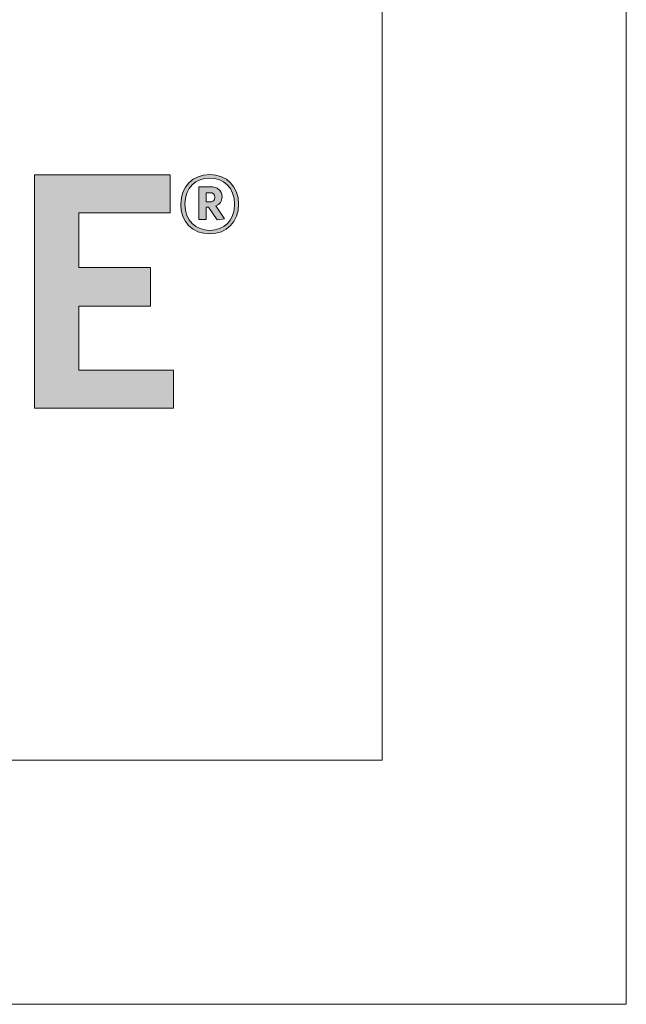
# Model space of a CAD drawing. Units: millimetres. Extents: x 0 to 8.3, y 0 to 11.7.
# Drawn here: x 7.7 to 8.3, y 0 to 1 of the extents above; entities that cross this region are included whole.
import ezdxf

# ---------------------------------------------------------------- set-up
doc = ezdxf.new("R2010")
doc.units = ezdxf.units.MM
doc.header["$MEASUREMENT"] = 0
doc.layers.add('Layer 1', color=7, linetype='Continuous', lineweight=0)

msp = doc.modelspace()

# ---------------------------------------------------------------- hatches: boundary and pattern name
at = {"layer": 'Layer 1', "transparency": 33554687}
h = msp.add_hatch(color=7, dxfattribs=at)
h.dxf.hatch_style = 2
edge = h.paths.add_edge_path()
edge.add_spline(control_points=[(6.83685, 0.656), (6.83685, 0.656), (6.81344, 0.73187), (6.81344, 0.73187), (6.81344, 0.73187), (6.79001, 0.656), (6.79001, 0.656), (6.79001, 0.656), (6.83685, 0.656), (6.83685, 0.656)], knot_values=[0, 0, 0, 0, 1, 1, 1, 2, 2, 2, 3, 3, 3, 3], degree=3, periodic=0)
edge = h.paths.add_edge_path()
edge.add_spline(control_points=[(6.84824, 0.61912), (6.84824, 0.61912), (6.77863, 0.61912), (6.77863, 0.61912), (6.77863, 0.61912), (6.7655, 0.57657), (6.7655, 0.57657), (6.7655, 0.57657), (6.72199, 0.57657), (6.72199, 0.57657), (6.72199, 0.57657), (6.79168, 0.80234), (6.79168, 0.80234), (6.79168, 0.80234), (6.83519, 0.80234), (6.83519, 0.80234), (6.83519, 0.80234), (6.90488, 0.57657), (6.90488, 0.57657), (6.90488, 0.57657), (6.86137, 0.57657), (6.86137, 0.57657), (6.86137, 0.57657), (6.84824, 0.61912), (6.84824, 0.61912)], knot_values=[0, 0, 0, 0, 1, 1, 1, 2, 2, 2, 3, 3, 3, 4, 4, 4, 5, 5, 5, 6, 6, 6, 7, 7, 7, 8, 8, 8, 8], degree=3, periodic=0)
edge = h.paths.add_edge_path()
edge.add_spline(control_points=[(7.62873, 0.80234), (7.62873, 0.80234), (7.62873, 0.65339), (7.62873, 0.65339), (7.62873, 0.65339), (7.53286, 0.80234), (7.53286, 0.80234), (7.53286, 0.80234), (7.48935, 0.80234), (7.48935, 0.80234), (7.48935, 0.80234), (7.48935, 0.57657), (7.48935, 0.57657), (7.48935, 0.57657), (7.53286, 0.57657), (7.53286, 0.57657), (7.53286, 0.57657), (7.53286, 0.72553), (7.53286, 0.72553), (7.53286, 0.72553), (7.62873, 0.57657), (7.62873, 0.57657), (7.62873, 0.57657), (7.67224, 0.57657), (7.67224, 0.57657), (7.67224, 0.57657), (7.67224, 0.80234), (7.67224, 0.80234), (7.67224, 0.80234), (7.62873, 0.80234), (7.62873, 0.80234)], knot_values=[0, 0, 0, 0, 1, 1, 1, 2, 2, 2, 3, 3, 3, 4, 4, 4, 5, 5, 5, 6, 6, 6, 7, 7, 7, 8, 8, 8, 9, 9, 9, 10, 10, 10, 10], degree=3, periodic=0)
edge = h.paths.add_edge_path()
edge.add_spline(control_points=[(7.13806, 0.69469), (7.13806, 0.69469), (7.15703, 0.69469), (7.15703, 0.69469), (7.18485, 0.69469), (7.20122, 0.70616), (7.20122, 0.73199), (7.20122, 0.75554), (7.18649, 0.76766), (7.15868, 0.76766), (7.15868, 0.76766), (7.13806, 0.76766), (7.13806, 0.76766), (7.13806, 0.76766), (7.13806, 0.69469), (7.13806, 0.69469)], knot_values=[0, 0, 0, 0, 1, 1, 1, 2, 2, 2, 3, 3, 3, 4, 4, 4, 5, 5, 5, 5], degree=3, periodic=0)
edge = h.paths.add_edge_path()
edge.add_spline(control_points=[(7.20007, 0.57657), (7.20007, 0.57657), (7.15889, 0.65968), (7.15737, 0.65968), (7.15737, 0.65968), (7.13806, 0.65968), (7.13806, 0.65968), (7.13806, 0.65968), (7.13806, 0.57657), (7.13806, 0.57657), (7.13806, 0.57657), (7.09488, 0.57657), (7.09488, 0.57657), (7.09488, 0.57657), (7.09488, 0.80233), (7.09488, 0.80233), (7.09488, 0.80233), (7.16097, 0.80233), (7.16097, 0.80233), (7.21265, 0.80233), (7.24374, 0.77845), (7.24374, 0.73296), (7.24374, 0.69853), (7.22638, 0.67623), (7.19799, 0.66607), (7.19799, 0.66607), (7.24901, 0.57657), (7.24901, 0.57657), (7.24901, 0.57657), (7.20007, 0.57657), (7.20007, 0.57657)], knot_values=[0, 0, 0, 0, 1, 1, 1, 2, 2, 2, 3, 3, 3, 4, 4, 4, 5, 5, 5, 6, 6, 6, 7, 7, 7, 8, 8, 8, 9, 9, 9, 10, 10, 10, 10], degree=3, periodic=0)
edge = h.paths.add_edge_path()
edge.add_spline(control_points=[(6.96492, 0.69469), (6.96492, 0.69469), (6.98389, 0.69469), (6.98389, 0.69469), (7.01171, 0.69469), (7.02808, 0.70616), (7.02808, 0.73199), (7.02808, 0.75554), (7.01336, 0.76766), (6.98554, 0.76766), (6.98554, 0.76766), (6.96492, 0.76766), (6.96492, 0.76766), (6.96492, 0.76766), (6.96492, 0.69469), (6.96492, 0.69469)], knot_values=[0, 0, 0, 0, 1, 1, 1, 2, 2, 2, 3, 3, 3, 4, 4, 4, 5, 5, 5, 5], degree=3, periodic=0)
edge = h.paths.add_edge_path()
edge.add_spline(control_points=[(7.02694, 0.57657), (7.02694, 0.57657), (6.98575, 0.65968), (6.98423, 0.65968), (6.98423, 0.65968), (6.96492, 0.65968), (6.96492, 0.65968), (6.96492, 0.65968), (6.96492, 0.57657), (6.96492, 0.57657), (6.96492, 0.57657), (6.92174, 0.57657), (6.92174, 0.57657), (6.92174, 0.57657), (6.92174, 0.80233), (6.92174, 0.80233), (6.92174, 0.80233), (6.98783, 0.80233), (6.98783, 0.80233), (7.03952, 0.80233), (7.0706, 0.77845), (7.0706, 0.73296), (7.0706, 0.69853), (7.05324, 0.67623), (7.02485, 0.66607), (7.02485, 0.66607), (7.07587, 0.57657), (7.07587, 0.57657), (7.07587, 0.57657), (7.02694, 0.57657), (7.02694, 0.57657)], knot_values=[0, 0, 0, 0, 1, 1, 1, 2, 2, 2, 3, 3, 3, 4, 4, 4, 5, 5, 5, 6, 6, 6, 7, 7, 7, 8, 8, 8, 9, 9, 9, 10, 10, 10, 10], degree=3, periodic=0)
edge = h.paths.add_edge_path()
edge.add_spline(control_points=[(7.70114, 0.57657), (7.70114, 0.57657), (7.70114, 0.80234), (7.70114, 0.80234), (7.70114, 0.80234), (7.83236, 0.80234), (7.83236, 0.80234), (7.83236, 0.80234), (7.83236, 0.76569), (7.83236, 0.76569), (7.83236, 0.76569), (7.74399, 0.76569), (7.74399, 0.76569), (7.74399, 0.76569), (7.74399, 0.71269), (7.74399, 0.71269), (7.74399, 0.71269), (7.8133, 0.71269), (7.8133, 0.71269), (7.8133, 0.71269), (7.8133, 0.67539), (7.8133, 0.67539), (7.8133, 0.67539), (7.74399, 0.67539), (7.74399, 0.67539), (7.74399, 0.67539), (7.74399, 0.61322), (7.74399, 0.61322), (7.74399, 0.61322), (7.83561, 0.61322), (7.83561, 0.61322), (7.83561, 0.61322), (7.83561, 0.57657), (7.83561, 0.57657), (7.83561, 0.57657), (7.70114, 0.57657), (7.70114, 0.57657)], knot_values=[0, 0, 0, 0, 1, 1, 1, 2, 2, 2, 3, 3, 3, 4, 4, 4, 5, 5, 5, 6, 6, 6, 7, 7, 7, 8, 8, 8, 9, 9, 9, 10, 10, 10, 11, 11, 11, 12, 12, 12, 12], degree=3, periodic=0)
edge = h.paths.add_edge_path()
edge.add_spline(control_points=[(7.36423, 0.77059), (7.40284, 0.77059), (7.4264, 0.73886), (7.4264, 0.68946), (7.4264, 0.64005), (7.40317, 0.60832), (7.36423, 0.60832), (7.32562, 0.60832), (7.30239, 0.64005), (7.30239, 0.68946), (7.30239, 0.73886), (7.32562, 0.77059), (7.36423, 0.77059)], knot_values=[0, 0, 0, 0, 1, 1, 1, 2, 2, 2, 3, 3, 3, 4, 4, 4, 4], degree=3, periodic=0)
edge.add_line((7.36423, 0.77059), (7.36423, 0.77059))
edge = h.paths.add_edge_path()
edge.add_spline(control_points=[(7.36391, 0.57233), (7.42869, 0.57233), (7.47025, 0.62009), (7.47025, 0.68979), (7.47025, 0.75947), (7.42934, 0.80658), (7.36456, 0.80658), (7.30011, 0.80658), (7.25823, 0.75915), (7.25823, 0.68913), (7.25823, 0.61944), (7.29978, 0.57233), (7.36391, 0.57233)], knot_values=[0, 0, 0, 0, 1, 1, 1, 2, 2, 2, 3, 3, 3, 4, 4, 4, 4], degree=3, periodic=0)
edge.add_line((7.36391, 0.57233), (7.36391, 0.57233))
h = msp.add_hatch(color=7, dxfattribs=at)
h.dxf.hatch_style = 2
edge = h.paths.add_edge_path()
edge.add_spline(control_points=[(7.87786, 0.75878), (7.87786, 0.75878), (7.86948, 0.77124), (7.86948, 0.77124), (7.86948, 0.77124), (7.86715, 0.77124), (7.86715, 0.77124), (7.86715, 0.77124), (7.86715, 0.75915), (7.86715, 0.75915), (7.86715, 0.75915), (7.8601, 0.75915), (7.8601, 0.75915), (7.8601, 0.75915), (7.8601, 0.79086), (7.8601, 0.79086), (7.8601, 0.79086), (7.87096, 0.79086), (7.87096, 0.79086), (7.87825, 0.79086), (7.88269, 0.78741), (7.88269, 0.78124), (7.88269, 0.77679), (7.88046, 0.77396), (7.87665, 0.77247), (7.87665, 0.77247), (7.88516, 0.76001), (7.88516, 0.76001), (7.88516, 0.76001), (7.87786, 0.75878), (7.87786, 0.75878)], knot_values=[0, 0, 0, 0, 1, 1, 1, 2, 2, 2, 3, 3, 3, 4, 4, 4, 5, 5, 5, 6, 6, 6, 7, 7, 7, 8, 8, 8, 9, 9, 9, 10, 10, 10, 10], degree=3, periodic=0)
edge = h.paths.add_edge_path()
edge.add_spline(control_points=[(7.87047, 0.78518), (7.87047, 0.78518), (7.86715, 0.78518), (7.86715, 0.78518), (7.86715, 0.78518), (7.86715, 0.77618), (7.86715, 0.77618), (7.86715, 0.77618), (7.87034, 0.77618), (7.87034, 0.77618), (7.87368, 0.77618), (7.87566, 0.77765), (7.87566, 0.78074), (7.87566, 0.78358), (7.87381, 0.78518), (7.87047, 0.78518)], knot_values=[0, 0, 0, 0, 1, 1, 1, 2, 2, 2, 3, 3, 3, 4, 4, 4, 5, 5, 5, 5], degree=3, periodic=0)
edge.add_line((7.87047, 0.78518), (7.87047, 0.78518))
edge = h.paths.add_edge_path()
edge.add_spline(control_points=[(7.87072, 0.79937), (7.85739, 0.79937), (7.84677, 0.79024), (7.84677, 0.77396), (7.84677, 0.75779), (7.85739, 0.74866), (7.87072, 0.74866), (7.88418, 0.74866), (7.8948, 0.75779), (7.8948, 0.77396), (7.8948, 0.79024), (7.88403, 0.79937), (7.87072, 0.79937)], knot_values=[0, 0, 0, 0, 1, 1, 1, 2, 2, 2, 3, 3, 3, 4, 4, 4, 4], degree=3, periodic=0)
edge.add_line((7.87072, 0.79937), (7.87072, 0.79937))
edge = h.paths.add_edge_path()
edge.add_spline(control_points=[(7.87072, 0.74532), (7.85418, 0.74532), (7.8427, 0.75679), (7.8427, 0.77396), (7.8427, 0.79099), (7.85443, 0.80271), (7.87072, 0.80271), (7.88725, 0.80271), (7.89873, 0.79111), (7.89873, 0.77396), (7.89873, 0.75692), (7.88702, 0.74532), (7.87072, 0.74532)], knot_values=[0, 0, 0, 0, 1, 1, 1, 2, 2, 2, 3, 3, 3, 4, 4, 4, 4], degree=3, periodic=0)
edge.add_line((7.87072, 0.74532), (7.87072, 0.74532))

# ---------------------------------------------------------------- linework, layer by layer
at = {"layer": 'Layer 1', "color": 7, "lineweight": 9}
for points in [[(8.27415, -0.00065), (8.27415, -0.00065), (8.27415, 11.70115), (8.27415, 11.70115)], [(8.03775, 11.45299), (8.03775, 11.45299), (8.03775, 0.23575), (8.03775, 0.23575)], [(0.75603, 0.23575), (0.75603, 0.23575), (8.03775, 0.23575), (8.03775, 0.23575)], [(0.00014, -0.00065), (0.00014, -0.00065), (8.27415, -0.00065), (8.27415, -0.00065)]]:
    msp.add_open_spline(points, degree=3, dxfattribs=at)
at = {"layer": 'Layer 1'}
for points, knots in [([(7.70114, 0.57657), (7.70114, 0.57657), (7.70114, 0.80234), (7.70114, 0.80234), (7.70114, 0.80234), (7.83236, 0.80234), (7.83236, 0.80234), (7.83236, 0.80234), (7.83236, 0.76569), (7.83236, 0.76569), (7.83236, 0.76569), (7.74399, 0.76569), (7.74399, 0.76569), (7.74399, 0.76569), (7.74399, 0.71269), (7.74399, 0.71269), (7.74399, 0.71269), (7.8133, 0.71269), (7.8133, 0.71269), (7.8133, 0.71269), (7.8133, 0.67539), (7.8133, 0.67539), (7.8133, 0.67539), (7.74399, 0.67539), (7.74399, 0.67539), (7.74399, 0.67539), (7.74399, 0.61322), (7.74399, 0.61322), (7.74399, 0.61322), (7.83561, 0.61322), (7.83561, 0.61322), (7.83561, 0.61322), (7.83561, 0.57657), (7.83561, 0.57657), (7.83561, 0.57657), (7.70114, 0.57657), (7.70114, 0.57657)], [0, 0, 0, 0, 1, 1, 1, 2, 2, 2, 3, 3, 3, 4, 4, 4, 5, 5, 5, 6, 6, 6, 7, 7, 7, 8, 8, 8, 9, 9, 9, 10, 10, 10, 11, 11, 11, 12, 12, 12, 12]), ([(7.87072, 0.74532), (7.85418, 0.74532), (7.8427, 0.75679), (7.8427, 0.77396), (7.8427, 0.79099), (7.85443, 0.80271), (7.87072, 0.80271), (7.88725, 0.80271), (7.89873, 0.79111), (7.89873, 0.77396), (7.89873, 0.75692), (7.88702, 0.74532), (7.87072, 0.74532)], [0, 0, 0, 0, 1, 1, 1, 2, 2, 2, 3, 3, 3, 4, 4, 4, 4]), ([(7.87072, 0.79937), (7.85739, 0.79937), (7.84677, 0.79024), (7.84677, 0.77396), (7.84677, 0.75779), (7.85739, 0.74866), (7.87072, 0.74866), (7.88418, 0.74866), (7.8948, 0.75779), (7.8948, 0.77396), (7.8948, 0.79024), (7.88403, 0.79937), (7.87072, 0.79937)], [0, 0, 0, 0, 1, 1, 1, 2, 2, 2, 3, 3, 3, 4, 4, 4, 4]), ([(7.87786, 0.75878), (7.87786, 0.75878), (7.86948, 0.77124), (7.86948, 0.77124), (7.86948, 0.77124), (7.86715, 0.77124), (7.86715, 0.77124), (7.86715, 0.77124), (7.86715, 0.75915), (7.86715, 0.75915), (7.86715, 0.75915), (7.8601, 0.75915), (7.8601, 0.75915), (7.8601, 0.75915), (7.8601, 0.79086), (7.8601, 0.79086), (7.8601, 0.79086), (7.87096, 0.79086), (7.87096, 0.79086), (7.87825, 0.79086), (7.88269, 0.78741), (7.88269, 0.78124), (7.88269, 0.77679), (7.88046, 0.77396), (7.87665, 0.77247), (7.87665, 0.77247), (7.88516, 0.76001), (7.88516, 0.76001), (7.88516, 0.76001), (7.87786, 0.75878), (7.87786, 0.75878)], [0, 0, 0, 0, 1, 1, 1, 2, 2, 2, 3, 3, 3, 4, 4, 4, 5, 5, 5, 6, 6, 6, 7, 7, 7, 8, 8, 8, 9, 9, 9, 10, 10, 10, 10]), ([(7.87047, 0.78518), (7.87047, 0.78518), (7.86715, 0.78518), (7.86715, 0.78518), (7.86715, 0.78518), (7.86715, 0.77618), (7.86715, 0.77618), (7.86715, 0.77618), (7.87034, 0.77618), (7.87034, 0.77618), (7.87368, 0.77618), (7.87566, 0.77765), (7.87566, 0.78074), (7.87566, 0.78358), (7.87381, 0.78518), (7.87047, 0.78518)], [0, 0, 0, 0, 1, 1, 1, 2, 2, 2, 3, 3, 3, 4, 4, 4, 5, 5, 5, 5])]:
    msp.add_open_spline(points, degree=3, knots=knots, dxfattribs=at)

doc.saveas('drawing.dxf')
